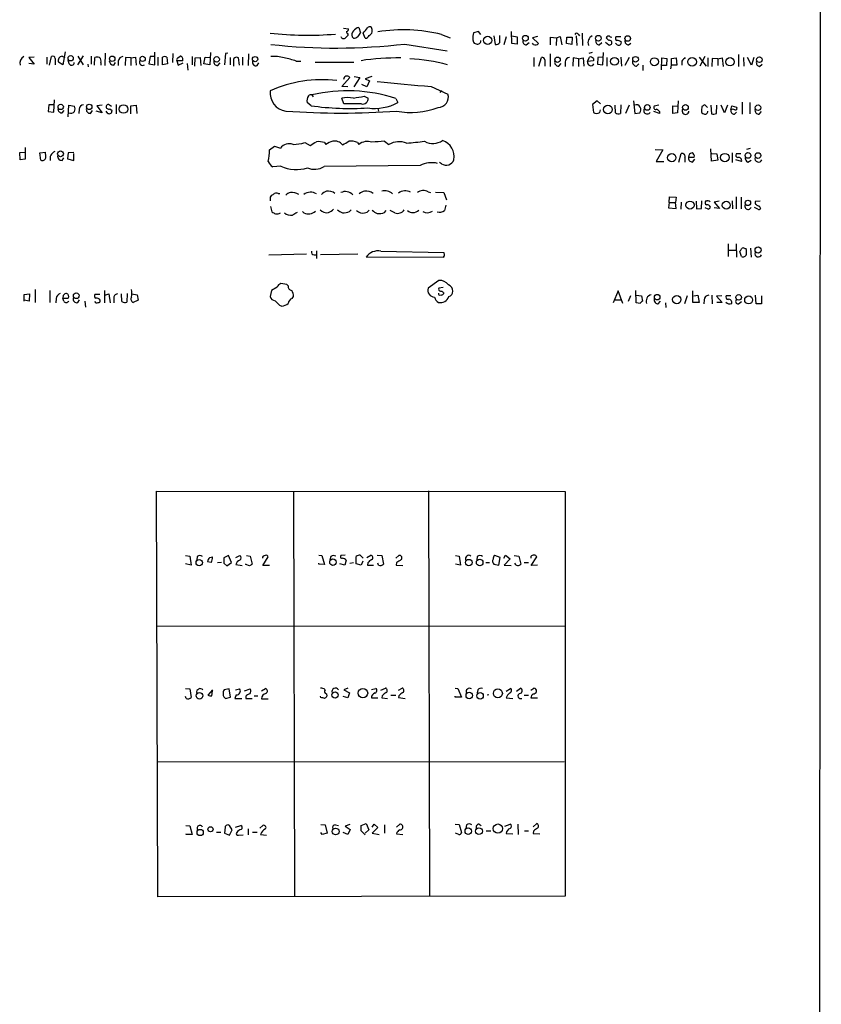
# Model space of a CAD drawing. Extents: x 3 to 1052, y 6 to 888.
# Drawn here: x 902 to 1052, y 345 to 530 of the extents above; entities that cross this region are included whole.
import ezdxf

# ---------------------------------------------------------------- set-up
doc = ezdxf.new("R2010")
doc.units = 0
doc.header["$MEASUREMENT"] = 0
doc.layers.add('MAIN', color=5, linetype='CONTINUOUS')

msp = doc.modelspace()

# ---------------------------------------------------------------- linework, layer by layer
at = {"layer": 'MAIN'}
for p, q in [((1052.4067, 863.4306), (1051.8987, 63.2459)), ((962.5753, 528.6586), (963.5067, 528.5739)), ((963.422, 527.6426), (963.422, 527.3039)), ((965.454, 528.8279), (965.7927, 527.8119)), ((966.6393, 526.7959), (966.3007, 527.7273)), ((987.9753, 528.0659), (987.044, 527.8119)), ((988.3987, 527.4733), (987.9753, 528.0659)), ((994.2407, 525.7799), (994.156, 528.0659)), ((1007.4487, 527.7273), (1007.5333, 525.4413)), ((964.438, 526.7959), (964.184, 527.0499)), ((981.0327, 527.4733), (982.6413, 526.8806)), ((986.8747, 526.4573), (987.044, 526.0339)), ((990.854, 527.2193), (991.108, 525.6106)), ((991.9547, 525.9493), (991.9547, 527.3039)), ((993.14, 527.0499), (992.7167, 525.5259)), ((994.2407, 527.2193), (995.2567, 527.0499)), ((995.2567, 525.6953), (994.2407, 525.7799)), ((995.2567, 527.0499), (995.2567, 525.6953)), ((996.95, 525.5259), (997.458, 525.9493)), ((999.0667, 527.1346), (998.1353, 526.8806)), ((998.1353, 526.8806), (999.236, 525.7799)), ((998.3047, 525.6106), (998.1353, 525.8646)), ((1001.522, 525.5259), (1001.522, 526.9653)), ((1001.522, 526.9653), (1002.6227, 526.8806)), ((1002.6227, 526.8806), (1002.538, 525.4413)), ((1002.6227, 526.8806), (1003.3, 527.1346)), ((1003.3, 527.1346), (1003.6387, 525.5259)), ((1004.4853, 525.7799), (1004.57, 526.9653)), ((1005.5013, 525.6106), (1004.4853, 525.7799)), ((1004.57, 526.9653), (1005.586, 526.9653)), ((1005.586, 526.9653), (1005.5013, 525.6106)), ((1006.348, 527.2193), (1006.4327, 525.4413)), ((1006.6867, 527.5579), (1006.9407, 527.2193)), ((1010.666, 525.5259), (1011.174, 525.9493)), ((1011.8513, 526.0339), (1012.444, 525.5259)), ((1012.444, 526.3726), (1011.936, 526.8806)), ((1012.698, 527.0499), (1013.0367, 526.9653)), ((1014.0527, 525.5259), (1013.714, 525.8646)), ((1014.73, 527.0499), (1013.7987, 527.0499)), ((1016.1693, 525.5259), (1016.5927, 525.8646)), ((910.2513, 524.2559), (909.828, 521.8006)), ((917.7867, 524.0019), (917.702, 521.6313)), ((927.1, 521.8006), (927.1, 524.1713)), ((930.4867, 523.9173), (930.402, 522.2239)), ((937.5987, 524.0866), (937.4293, 521.8006)), ((940.3927, 523.9173), (940.2233, 521.8006)), ((940.816, 524.0019), (940.3927, 523.9173)), ((974.09, 525.6953), (982.0487, 524.4253)), ((1009.3113, 524.0866), (1008.7187, 523.9173)), ((1011.3433, 521.8006), (1011.428, 524.0866)), ((904.4093, 523.2399), (903.3933, 523.1553)), ((903.3933, 523.1553), (904.4093, 521.8853)), ((904.4093, 521.8853), (903.3933, 522.0546)), ((906.78, 523.2399), (906.78, 521.8853)), ((907.288, 521.7159), (907.7113, 523.3246)), ((908.3887, 522.9859), (908.3887, 521.8006)), ((909.828, 521.8006), (908.9813, 522.3086)), ((909.6587, 523.4093), (910.1667, 523.1553)), ((911.0133, 521.9699), (910.844, 522.6473)), ((913.638, 523.4939), (912.5373, 521.8006)), ((912.622, 523.4093), (913.638, 521.8006)), ((915.162, 523.4093), (915.162, 521.8853)), ((915.7547, 521.7159), (915.8393, 523.1553)), ((916.94, 522.2239), (916.94, 521.7159)), ((919.3953, 521.7159), (919.734, 522.2239)), ((920.242, 522.4779), (920.242, 521.6313)), ((921.5967, 523.1553), (921.512, 521.6313)), ((922.6127, 523.0706), (921.5967, 523.1553)), ((922.6127, 523.0706), (923.4593, 523.2399)), ((922.6127, 523.0706), (922.6127, 521.6313)), ((923.4593, 523.2399), (923.6287, 521.7159)), ((926.2533, 523.3246), (925.9993, 521.9699)), ((927.0153, 523.3246), (926.2533, 523.3246)), ((927.6927, 523.2399), (927.6927, 521.6313)), ((928.5393, 521.8006), (928.5393, 523.2399)), ((929.386, 523.2399), (929.4707, 521.9699)), ((931.2487, 522.5626), (931.5027, 521.7159)), ((932.3493, 522.5626), (931.2487, 522.5626)), ((931.418, 523.0706), (931.8413, 523.4093)), ((931.5027, 521.7159), (932.434, 522.1393)), ((933.196, 522.0546), (933.2807, 520.7846)), ((934.1273, 523.3246), (934.1273, 521.8006)), ((934.6353, 521.5466), (934.72, 523.0706)), ((934.72, 523.0706), (935.6513, 523.1553)), ((935.6513, 523.1553), (935.736, 521.6313)), ((936.3287, 521.9699), (936.5827, 523.2399)), ((936.5827, 523.2399), (937.514, 523.1553)), ((938.9533, 521.6313), (939.3767, 522.1393)), ((941.2393, 523.1553), (941.2393, 521.8006)), ((941.9167, 522.3933), (941.9167, 521.5466)), ((943.0173, 521.7159), (942.848, 523.0706)), ((943.61, 523.2399), (943.61, 521.7159)), ((944.7107, 523.8326), (944.626, 521.6313)), ((946.3193, 521.6313), (946.658, 522.1393)), ((953.6853, 522.4779), (954.532, 522.4779)), ((957.2413, 522.3086), (964.5227, 522.3086)), ((998.3893, 523.1553), (998.3893, 521.4619)), ((999.3207, 521.5466), (999.8287, 523.1553)), ((1000.4213, 522.7319), (1000.4213, 521.5466)), ((1001.4373, 523.8326), (1001.4373, 521.4619)), ((1003.046, 521.5466), (1003.4693, 522.0546)), ((1004.2313, 522.3086), (1004.2313, 521.4619)), ((1005.7553, 523.0706), (1005.6707, 521.5466)), ((1006.7713, 522.9013), (1005.7553, 523.0706)), ((1006.7713, 522.9013), (1007.618, 523.0706)), ((1006.7713, 522.9013), (1006.7713, 521.4619)), ((1007.618, 523.0706), (1007.7873, 521.5466)), ((1008.4647, 522.3933), (1008.8033, 523.2399)), ((1009.5653, 522.5626), (1008.4647, 522.3933)), ((1009.5653, 522.9859), (1009.5653, 522.5626)), ((1010.412, 523.1553), (1010.3273, 521.8853)), ((1011.3433, 523.2399), (1010.412, 523.1553)), ((1012.1053, 523.1553), (1012.1053, 521.5466)), ((1014.73, 523.2399), (1014.8147, 521.5466)), ((1016.254, 523.1553), (1015.492, 521.6313)), ((1022.35, 520.8693), (1022.4347, 523.0706)), ((1022.4347, 523.0706), (1023.366, 522.9859)), ((1023.366, 522.9859), (1023.2813, 521.6313)), ((1024.2127, 522.9859), (1025.144, 523.0706)), ((1024.2127, 521.7159), (1024.2127, 522.9859)), ((1025.144, 523.0706), (1025.2287, 521.7159)), ((1026.16, 522.4779), (1026.16, 521.7159)), ((1029.462, 523.2399), (1030.732, 521.5466)), ((1030.478, 523.3246), (1029.5467, 521.5466)), ((1031.0707, 523.0706), (1031.0707, 521.4619)), ((1031.9173, 522.9859), (1031.8327, 521.4619)), ((1032.9333, 522.9013), (1031.9173, 522.9859)), ((1032.9333, 522.9013), (1033.78, 523.0706)), ((1032.9333, 522.9013), (1032.9333, 521.6313)), ((1033.78, 523.0706), (1033.9493, 521.4619)), ((1036.828, 523.7479), (1036.828, 521.4619)), ((1037.7593, 523.1553), (1037.844, 521.5466)), ((1039.2833, 521.7159), (1038.5213, 523.1553)), ((1039.7067, 523.1553), (1039.2833, 521.7159)), ((914.4847, 521.8853), (914.5693, 521.3773)), ((925.9993, 521.9699), (927.1, 521.8006)), ((929.4707, 521.9699), (928.5393, 521.8006)), ((937.4293, 521.8006), (936.3287, 521.9699)), ((1010.3273, 521.8853), (1011.3433, 521.8006)), ((1017.6933, 521.5466), (1018.1167, 521.9699)), ((1018.8787, 521.7159), (1018.8787, 520.6999)), ((1023.2813, 521.6313), (1022.35, 521.6313)), ((1024.128, 521.0386), (1024.2127, 521.7159)), ((1025.2287, 521.7159), (1024.2127, 521.7159)), ((1040.8073, 521.4619), (1041.3153, 521.8853)), ((962.2367, 517.7366), (963.7607, 519.4299)), ((965.6233, 519.4299), (964.5227, 517.6519)), ((964.6073, 519.5993), (965.6233, 519.4299)), ((967.9093, 519.5993), (966.6393, 519.1759)), ((966.6393, 519.1759), (967.486, 518.7526)), ((967.486, 518.7526), (966.978, 517.6519)), ((963.422, 517.6519), (962.2367, 517.7366)), ((966.978, 517.6519), (966.0467, 518.0753)), ((979.0853, 517.7366), (982.218, 516.2973)), ((981.0327, 516.9746), (980.694, 516.5513)), ((908.1347, 512.9106), (908.2193, 515.1966)), ((956.4793, 514.0959), (955.7173, 514.6886)), ((956.6487, 516.1279), (956.9027, 515.7893)), ((962.66, 514.4346), (962.2367, 515.5353)), ((966.47, 515.8739), (967.232, 515.5353)), ((972.3967, 515.4506), (972.82, 514.6886)), ((1010.2427, 515.0273), (1009.396, 514.3499)), ((1010.92, 514.4346), (1010.2427, 515.0273)), ((1017.1007, 515.0273), (1017.3547, 512.6566)), ((1025.4827, 515.0273), (1025.398, 512.7413)), ((1037.5053, 514.7733), (1037.5053, 512.4873)), ((1038.9447, 514.6886), (1038.9447, 512.5719)), ((907.2033, 514.2653), (907.034, 512.9953)), ((907.034, 512.9953), (908.1347, 512.9106)), ((908.1347, 514.2653), (907.2033, 514.2653)), ((909.6587, 512.7413), (910.082, 513.1646)), ((910.844, 511.9793), (910.9287, 514.1806)), ((910.9287, 514.1806), (912.0293, 514.0113)), ((912.876, 513.4186), (912.7913, 512.6566)), ((914.9927, 512.6566), (915.416, 513.1646)), ((917.194, 512.7413), (916.0933, 513.0799)), ((917.194, 514.1806), (916.178, 514.0959)), ((916.178, 514.0959), (917.194, 512.7413)), ((918.2947, 512.6566), (917.956, 513.0799)), ((918.972, 513.9266), (918.3793, 514.3499)), ((918.6333, 513.5033), (919.0567, 513.1646)), ((919.8187, 514.3499), (919.8187, 512.5719)), ((922.6127, 514.0959), (923.6287, 514.1806)), ((922.6127, 512.5719), (922.6127, 514.0959)), ((923.6287, 514.1806), (923.7133, 512.6566)), ((965.962, 514.4346), (962.66, 514.4346)), ((969.01, 513.5879), (969.1793, 513.0799)), ((1009.396, 514.3499), (1009.5653, 512.8259)), ((1010.7507, 512.8259), (1010.92, 513.3339)), ((1013.714, 512.7413), (1013.6293, 514.1806)), ((1014.73, 514.2653), (1014.6453, 512.6566)), ((1016.254, 514.1806), (1015.5767, 512.6566)), ((1022.0113, 512.6566), (1020.9107, 512.9953)), ((1021.842, 514.1806), (1020.9953, 514.0113)), ((1022.0113, 512.9953), (1022.0113, 512.6566)), ((1024.4667, 512.6566), (1024.4667, 514.0959)), ((1024.4667, 514.0959), (1025.398, 514.0113)), ((1029.97, 513.9266), (1029.8853, 513.1646)), ((1030.986, 513.7573), (1030.478, 514.2653)), ((1031.6633, 514.1806), (1031.748, 512.5719)), ((1032.6793, 512.6566), (1032.764, 514.1806)), ((1034.2033, 512.7413), (1033.6107, 514.1806)), ((1034.796, 514.1806), (1034.2033, 512.7413)), ((1035.3887, 513.3339), (1035.558, 514.0959)), ((1035.558, 514.0959), (1036.4893, 513.8419)), ((1036.066, 512.4873), (1036.4893, 512.9106)), ((1040.7227, 512.4873), (1041.146, 512.9953)), ((1017.3547, 512.6566), (1018.286, 512.7413)), ((1025.398, 512.7413), (1024.4667, 512.6566)), ((970.28, 507.4073), (971.1267, 506.8146)), ((901.7, 505.2906), (902.716, 505.3753)), ((902.716, 506.2219), (902.716, 504.0206)), ((905.51, 505.2059), (906.526, 505.3753)), ((948.69, 505.7986), (949.6213, 506.4759)), ((949.6213, 506.4759), (950.722, 506.1373)), ((955.294, 507.1533), (956.31, 506.6453)), ((959.0193, 507.1533), (959.2733, 506.8146)), ((965.2, 507.1533), (965.454, 506.8146)), ((1021.1647, 505.8833), (1022.604, 505.7986)), ((1022.604, 505.7986), (1021.334, 503.5973)), ((1031.748, 503.6819), (1031.6633, 505.9679)), ((1039.0293, 506.0526), (1038.352, 505.8833)), ((901.7847, 503.9359), (901.7, 505.2906)), ((902.716, 504.0206), (901.7847, 503.9359)), ((905.6793, 503.8513), (905.51, 505.2059)), ((909.6587, 503.7666), (909.9973, 504.2746)), ((910.844, 505.2059), (910.6747, 504.1053)), ((910.6747, 504.1053), (911.86, 503.7666)), ((911.86, 505.2906), (910.844, 505.2059)), ((911.86, 503.7666), (911.86, 505.1213)), ((1021.334, 503.5973), (1022.7733, 503.5973)), ((1025.652, 503.5126), (1026.0753, 505.1213)), ((1026.7527, 504.2746), (1026.7527, 503.5126)), ((1027.43, 504.4439), (1028.5307, 504.4439)), ((1028.192, 503.5126), (1028.6153, 504.0206)), ((1032.9333, 503.8513), (1031.748, 503.6819)), ((1031.8327, 505.1213), (1032.764, 505.0366)), ((1032.764, 505.0366), (1032.9333, 503.8513)), ((1035.6427, 505.2059), (1035.6427, 503.4279)), ((1037.4207, 503.5973), (1036.32, 503.9359)), ((1037.2513, 505.0366), (1036.4047, 505.0366)), ((1038.606, 503.5126), (1039.1987, 503.8513)), ((950.8067, 502.7506), (949.2827, 502.5813)), ((976.9687, 502.8353), (958.9347, 502.6659)), ((981.0327, 503.1739), (980.6093, 503.4279)), ((948.8593, 496.9086), (949.1133, 497.2473)), ((950.2987, 497.5859), (950.6373, 497.5859)), ((978.4927, 497.9246), (978.916, 497.7553)), ((979.8473, 497.8399), (981.456, 497.7553)), ((981.456, 497.7553), (981.964, 496.4006)), ((1023.7893, 495.8926), (1023.874, 496.9933)), ((1023.874, 496.9933), (1025.144, 496.9086)), ((1025.144, 496.9086), (1024.9747, 495.8926)), ((1028.8693, 496.1466), (1028.954, 494.7073)), ((1029.8853, 494.7919), (1029.97, 496.2313)), ((1030.8167, 496.1466), (1030.6473, 496.1466)), ((1033.1873, 496.1466), (1032.256, 495.9773)), ((1035.6427, 496.2313), (1035.7273, 494.7073)), ((1036.4047, 496.9933), (1036.4047, 494.7073)), ((1037.336, 496.9086), (1037.336, 494.7073)), ((1040.892, 496.1466), (1039.9607, 496.0619)), ((948.8593, 495.1306), (949.1133, 494.1146)), ((963.676, 494.1993), (964.0147, 494.5379)), ((970.28, 494.0299), (970.6187, 494.3686)), ((972.2273, 493.9453), (971.3807, 494.3686)), ((981.7947, 495.3846), (981.5407, 494.3686)), ((1023.7893, 495.8926), (1023.7047, 494.8766)), ((1023.7047, 494.8766), (1025.144, 494.7919)), ((1023.7893, 495.8926), (1024.9747, 495.8926)), ((1025.144, 494.7919), (1024.9747, 495.8926)), ((1026.0753, 495.9773), (1025.9907, 494.6226)), ((1028.954, 494.7073), (1029.8853, 494.7919)), ((1031.1553, 494.6226), (1030.5627, 494.8766)), ((1032.256, 495.9773), (1033.272, 494.7919)), ((1033.272, 494.7919), (1032.256, 494.8766)), ((1040.4687, 494.6226), (1039.876, 494.9613)), ((1040.7227, 495.2999), (1040.9767, 494.7919)), ((955.1247, 493.9453), (954.8707, 494.1993)), ((1034.8807, 488.1033), (1034.8807, 485.7326)), ((1034.9653, 486.9179), (1036.4047, 486.9179)), ((1036.4047, 488.1033), (1036.4893, 485.6479)), ((1038.0133, 487.2566), (1038.2673, 487.2566)), ((1039.114, 487.3413), (1039.1987, 485.6479)), ((955.6327, 486.1559), (948.5207, 485.9866)), ((957.072, 486.0713), (957.4953, 486.0713)), ((957.4953, 486.8333), (957.4953, 485.3939)), ((965.2847, 486.1559), (958.2573, 486.0713)), ((981.3713, 485.5633), (966.8087, 485.6479)), ((969.6027, 486.7486), (981.456, 486.4946)), ((1037.4207, 485.7326), (1037.082, 486.6639)), ((904.5787, 479.5519), (904.5787, 477.0966)), ((950.1293, 479.9753), (949.0287, 479.3826)), ((951.9073, 480.4833), (950.8067, 480.6526)), ((952.1613, 480.2293), (951.9073, 480.4833)), ((980.5247, 481.2453), (978.4927, 479.8059)), ((981.2867, 479.8906), (980.5247, 479.8059)), ((902.5467, 478.6206), (903.5627, 478.7053)), ((902.5467, 477.3506), (902.5467, 478.6206)), ((903.5627, 478.7053), (903.478, 477.3506)), ((907.3727, 479.3826), (907.3727, 477.0966)), ((908.558, 477.8586), (908.4733, 477.0119)), ((909.828, 477.9433), (910.844, 477.9433)), ((909.9973, 477.3506), (909.828, 477.9433)), ((912.622, 477.0966), (912.9607, 477.6046)), ((916.7707, 478.6206), (915.8393, 478.6206)), ((917.6173, 479.3826), (917.6173, 477.0119)), ((917.702, 478.4513), (918.464, 478.7053)), ((918.464, 478.7053), (918.718, 477.0119)), ((919.3953, 477.8586), (919.3953, 477.0119)), ((920.9193, 477.2659), (920.8347, 478.7053)), ((921.9353, 478.7899), (921.8507, 477.1813)), ((922.782, 478.7053), (923.798, 478.5359)), ((923.798, 478.5359), (923.9673, 477.5199)), ((949.0287, 479.3826), (948.7747, 478.1973)), ((952.9233, 477.8586), (953.1773, 478.1973)), ((981.3713, 478.9593), (981.3713, 478.7053)), ((1014.222, 479.2979), (1013.2907, 477.0119)), ((1013.5447, 477.6046), (1014.8147, 477.6046)), ((1015.0687, 476.9273), (1014.222, 479.2979)), ((1016.508, 478.3666), (1016.0847, 477.2659)), ((1017.6087, 477.0119), (1017.524, 479.3826)), ((1017.6087, 478.4513), (1018.6247, 478.3666)), ((1018.6247, 478.3666), (1018.794, 477.3506)), ((1027.176, 478.3666), (1026.668, 476.8426)), ((1028.2767, 477.0966), (1028.2767, 479.2979)), ((1028.446, 478.3666), (1029.208, 478.4513)), ((1029.208, 478.4513), (1029.462, 477.0966)), ((1030.3933, 477.6046), (1030.3087, 476.8426)), ((1031.8327, 478.4513), (1031.9173, 476.8426)), ((1033.6953, 478.3666), (1032.6793, 478.2819)), ((1032.6793, 478.2819), (1033.78, 477.0966)), ((1035.3887, 478.3666), (1034.542, 478.3666)), ((1040.13, 476.8426), (1040.0453, 478.4513)), ((1041.146, 478.3666), (1041.146, 476.8426)), ((903.478, 477.3506), (902.5467, 477.5199)), ((913.9767, 477.3506), (914.0613, 476.2499)), ((923.9673, 477.5199), (923.036, 477.0966)), ((950.5527, 476.5886), (950.976, 476.4193)), ((1018.3707, 476.9273), (1017.6087, 477.0119)), ((1021.7573, 476.8426), (1022.1807, 477.3506)), ((1023.112, 477.0119), (1023.1967, 476.1653)), ((1029.462, 477.0966), (1028.2767, 477.0966)), ((1033.78, 477.0966), (1032.764, 477.0966)), ((1036.828, 476.8426), (1037.4207, 477.2659)), ((1041.146, 476.8426), (1040.13, 476.8426)), ((927.6927, 365.3366), (927.4387, 441.6213)), ((927.4387, 441.6213), (1004.2313, 441.5366)), ((953.1773, 441.6213), (953.3467, 365.4213)), ((978.5773, 441.7059), (978.7467, 365.5059)), ((1004.2313, 441.5366), (1004.2313, 365.5059)), ((932.8573, 429.5139), (933.704, 429.4293)), ((940.9853, 429.5139), (940.054, 429.0906)), ((941.4933, 428.2439), (940.9853, 429.5139)), ((942.34, 429.1753), (943.102, 429.5139)), ((944.372, 429.5139), (945.0493, 429.4293)), ((957.9187, 429.5986), (958.5113, 429.5139)), ((958.5113, 429.5139), (959.0193, 427.8206)), ((962.914, 429.5986), (962.0673, 429.5139)), ((965.708, 429.5986), (966.3007, 429.0059)), ((966.978, 429.1753), (967.74, 429.5986)), ((968.9253, 429.5986), (969.772, 429.5139)), ((969.772, 429.5139), (970.1107, 427.9053)), ((972.3967, 429.0059), (972.9893, 429.5139)), ((983.6573, 429.5139), (984.3347, 429.4293)), ((992.0393, 429.1753), (991.0233, 429.5139)), ((992.7167, 429.0059), (993.0553, 429.5986)), ((993.0553, 429.5986), (993.902, 428.9213)), ((994.664, 429.5139), (995.5107, 429.4293)), ((933.958, 427.7359), (932.8573, 427.9899)), ((933.704, 429.4293), (933.958, 427.7359)), ((935.0587, 429.3446), (934.974, 428.6673)), ((937.6833, 428.2439), (937.006, 428.3286)), ((937.4293, 429.1753), (937.9373, 429.2599)), ((939.6307, 428.2439), (938.8687, 428.1593)), ((940.054, 428.0746), (940.6467, 427.5666)), ((940.6467, 427.5666), (941.4933, 428.2439)), ((942.34, 427.8206), (943.5253, 427.6513)), ((944.2027, 427.8206), (944.2027, 427.9899)), ((944.88, 427.5666), (944.2027, 427.8206)), ((945.0493, 429.4293), (945.388, 427.9053)), ((947.42, 427.6513), (948.436, 429.2599)), ((948.69, 427.6513), (947.42, 427.6513)), ((957.9187, 427.9053), (957.9187, 428.0746)), ((959.0193, 427.8206), (957.9187, 427.9053)), ((960.2047, 429.3446), (960.0353, 428.6673)), ((962.8293, 427.7359), (961.898, 427.9899)), ((963.0833, 428.6673), (962.8293, 427.7359)), ((963.7607, 428.0746), (964.438, 428.2439)), ((964.946, 427.9899), (964.946, 429.3446)), ((965.8773, 427.7359), (964.946, 427.9899)), ((966.216, 428.4979), (965.8773, 427.7359)), ((967.1473, 428.1593), (967.0627, 427.7359)), ((967.0627, 427.7359), (968.248, 427.7359)), ((969.1793, 427.7359), (969.01, 428.0746)), ((972.566, 428.2439), (972.4813, 427.7359)), ((972.4813, 427.7359), (973.7513, 427.6513)), ((984.5887, 427.7359), (983.6573, 427.9053)), ((984.3347, 429.4293), (984.5887, 427.7359)), ((987.7213, 429.3446), (987.6367, 428.6673)), ((989.33, 428.2439), (990.0073, 428.2439)), ((990.854, 427.9053), (991.7853, 427.7359)), ((991.7853, 427.7359), (992.0393, 429.1753)), ((993.902, 428.9213), (992.8013, 427.7359)), ((992.8013, 427.7359), (994.0713, 427.6513)), ((995.5107, 429.4293), (995.934, 427.9053)), ((996.5267, 428.2439), (997.3733, 428.2439)), ((997.7967, 429.3446), (997.7967, 429.0059)), ((997.8813, 427.6513), (998.8973, 429.2599)), ((999.0667, 427.7359), (997.8813, 427.6513)), ((927.5233, 416.2213), (1004.2313, 416.3059)), ((932.8573, 404.5373), (933.704, 404.4526)), ((933.704, 404.4526), (933.958, 402.8439)), ((937.9373, 404.2833), (937.0907, 403.2673)), ((937.8527, 403.1826), (937.9373, 404.1139)), ((941.07, 404.4526), (940.1387, 404.2833)), ((941.324, 402.9286), (941.07, 404.4526)), ((942.2553, 404.2833), (943.0173, 404.4526)), ((943.9487, 404.1139), (945.0493, 404.4526)), ((947.166, 404.1139), (947.928, 404.5373)), ((963.422, 404.6219), (962.66, 404.2833)), ((962.66, 404.2833), (963.676, 403.6906)), ((963.676, 403.6906), (963.422, 402.7593)), ((967.8247, 404.3679), (968.6713, 404.5373)), ((969.6027, 404.1986), (970.4493, 404.6219)), ((972.9047, 404.1986), (973.582, 404.6219)), ((983.5727, 404.6219), (984.0807, 404.5373)), ((984.0807, 404.5373), (984.758, 402.9286)), ((987.806, 404.2833), (987.7213, 403.6906)), ((993.14, 404.0293), (993.9867, 404.5373)), ((995.0873, 404.0293), (995.8493, 404.6219)), ((997.7967, 404.1986), (998.3893, 404.6219)), ((933.0267, 402.6746), (932.8573, 403.0133)), ((940.3927, 402.6746), (941.324, 402.9286)), ((942.4247, 403.3519), (942.1707, 402.6746)), ((942.1707, 402.6746), (943.4407, 402.6746)), ((944.2027, 403.0979), (944.2027, 402.6746)), ((944.2027, 402.6746), (945.388, 402.6746)), ((945.8113, 403.1826), (946.4887, 403.1826)), ((947.166, 402.5899), (948.436, 402.5899)), ((958.342, 402.8439), (958.2573, 403.0979)), ((959.358, 403.5213), (959.4427, 403.0979)), ((963.422, 402.7593), (962.4907, 403.0133)), ((967.8247, 402.7593), (969.01, 402.7593)), ((969.8567, 403.1826), (969.772, 402.7593)), ((969.772, 402.7593), (970.8727, 402.6746)), ((971.4653, 403.2673), (972.3967, 403.2673)), ((972.9893, 403.1826), (972.9047, 402.8439)), ((972.9047, 402.8439), (974.1747, 402.6746)), ((983.5727, 402.9286), (983.5727, 403.0979)), ((984.758, 402.9286), (983.5727, 402.9286)), ((989.9227, 403.3519), (989.584, 403.2673)), ((993.14, 402.7593), (994.41, 402.6746)), ((996.5267, 403.2673), (997.3733, 403.2673)), ((997.7967, 402.7593), (999.0667, 402.7593)), ((927.608, 390.7366), (1004.062, 390.8213)), ((932.942, 378.7986), (933.704, 378.7139)), ((933.704, 378.7139), (934.1273, 377.1053)), ((940.308, 378.4599), (940.2233, 377.3593)), ((941.6627, 377.9519), (941.1547, 378.7986)), ((941.1547, 376.9359), (941.6627, 377.9519)), ((942.2553, 378.4599), (943.2713, 378.7986)), ((944.626, 378.1213), (944.626, 377.0206)), ((946.8273, 378.2906), (947.42, 378.7986)), ((958.342, 378.9679), (959.104, 378.8833)), ((959.104, 378.8833), (959.5273, 377.3593)), ((961.0513, 378.8833), (961.644, 378.7986)), ((963.7607, 378.9679), (962.914, 378.6293)), ((962.914, 378.6293), (963.8453, 378.0366)), ((963.8453, 378.0366), (963.422, 377.1053)), ((965.8773, 378.7986), (966.8087, 379.1373)), ((966.6393, 377.0206), (965.8773, 377.7826)), ((967.3167, 377.9519), (966.6393, 377.3593)), ((966.8087, 379.1373), (967.3167, 377.9519)), ((967.994, 378.4599), (968.3327, 379.0526)), ((969.01, 378.3753), (967.994, 377.3593)), ((968.3327, 379.0526), (969.01, 378.3753)), ((970.28, 378.8833), (970.28, 377.3593)), ((972.566, 378.4599), (973.1587, 379.0526)), ((983.5727, 379.0526), (984.3347, 378.9679)), ((984.3347, 378.9679), (984.758, 377.4439)), ((985.6893, 378.8833), (985.6047, 378.2059)), ((988.06, 379.0526), (988.4833, 378.7986)), ((989.4147, 377.7826), (990.2613, 377.7826)), ((992.886, 378.6293), (993.902, 379.0526)), ((995.3413, 379.0526), (995.426, 377.1053)), ((996.6113, 377.7826), (997.3733, 377.7826)), ((998.22, 378.5446), (998.8973, 379.1373)), ((998.3047, 377.6979), (998.22, 377.2746)), ((933.0267, 377.1053), (933.0267, 377.1899)), ((934.1273, 377.1053), (933.0267, 377.1053)), ((938.6993, 377.5286), (939.546, 377.5286)), ((940.2233, 377.3593), (941.1547, 376.9359)), ((942.848, 376.9359), (943.6947, 377.0206)), ((945.4727, 377.5286), (946.3193, 377.5286)), ((946.9967, 377.1053), (948.0973, 376.9359)), ((958.596, 377.1053), (958.342, 377.4439)), ((959.5273, 377.3593), (958.596, 377.1053)), ((963.422, 377.1053), (962.4907, 377.4439)), ((967.994, 377.3593), (969.264, 377.1053)), ((972.566, 377.1899), (973.7513, 377.1053)), ((984.25, 377.1053), (983.6573, 377.3593)), ((993.14, 377.2746), (994.41, 377.1899)), ((998.22, 377.2746), (999.49, 377.1899)), ((1004.2313, 365.5059), (927.6927, 365.3366))]:
    msp.add_line(p, q, dxfattribs=at)
for centre, radius in [((989.6805, 526.3846), 0.7765), ((996.7767, 526.7824), 0.534), ((1010.4927, 526.7824), 0.534), ((1016.0159, 526.7351), 0.5242), ((911.2875, 523.0126), 0.4935), ((919.0989, 522.9225), 0.5126), ((924.814, 522.9013), 0.4956), ((938.7344, 522.8212), 0.5121), ((945.9472, 522.8572), 0.4936), ((1002.823, 522.7376), 0.5089), ((1013.5246, 522.4361), 0.7407), ((1017.4852, 522.8196), 0.5319), ((1021.0346, 522.3711), 0.7499), ((1028.1134, 522.3512), 0.827), ((1035.2468, 522.3595), 0.781), ((1040.7587, 522.7457), 0.53), ((909.4086, 513.8657), 0.4983), ((914.7673, 513.8785), 0.5041), ((921.2121, 513.4752), 0.8047), ((1012.2929, 513.378), 0.8137), ((1019.6878, 513.7623), 0.5314), ((1026.8674, 513.774), 0.5338), ((1040.5075, 513.7212), 0.5264), ((909.3738, 505.0452), 0.5369), ((1024.2873, 504.3225), 0.7856), ((1034.2591, 504.3353), 0.7971), ((1038.6245, 504.7509), 0.5328), ((1040.4987, 504.7147), 0.5338), ((1027.7115, 495.4118), 0.7661), ((1034.5318, 495.3912), 0.7397), ((1038.6067, 495.8283), 0.5025), ((1040.5166, 486.9671), 0.5716), ((912.3371, 478.3752), 0.5369), ((1021.5394, 478.1052), 0.5218), ((1025.2434, 477.6426), 0.7819), ((1036.8791, 478.059), 0.5177), ((1038.7481, 477.5834), 0.747), ((935.4501, 428.1984), 0.5991), ((960.6002, 428.2787), 0.6121), ((986.1389, 428.2044), 0.6064), ((988.1824, 428.2147), 0.6202), ((935.5, 403.1751), 0.6195), ((960.9929, 403.3203), 0.59), ((966.239, 403.6548), 0.8875), ((986.2175, 403.2108), 0.6024), ((988.2535, 403.1645), 0.6107), ((991.593, 403.6219), 0.8455), ((935.6336, 377.4617), 0.5896), ((937.5675, 378.0611), 0.477), ((961.1001, 377.6366), 0.6325), ((986.0385, 377.7086), 0.6165), ((988.048, 377.7067), 0.6356), ((991.6115, 378.1872), 0.8752)]:
    msp.add_circle(centre, radius, dxfattribs=at)
for centre, radius, start, end in [((955.8251, 593.743), 66.3911, 263.903984, 274.514901), ((963.4361, 527.9389), 0.2967, 154.652905, 267.275527), ((963.0577, 528.5064), 0.454, 284.057665, 8.549485), ((965.2285, 527.3885), 1.098, 136.047932, 197.961359), ((965.9616, 526.9658), 1.9301, 105.248089, 142.130224), ((1134.8796, 400.4614), 211.6803, 143.014185, 143.243346), ((712.6577, 718.7533), 317.5306, 323.015522, 323.244683), ((967.5023, 528.2581), 0.6547, 60.498273, 132.177148), ((966.9368, 528.2538), 1.0573, 296.05858, 32.885974), ((973.7942, 498.6845), 29.6849, 75.886422, 99.2746), ((993.2866, 526.3438), 6.4129, 166.765977, 178.985887), ((1006.4044, 527.4168), 0.3155, 26.556932, 169.683783), ((962.6057, 527.253), 0.5514, 192.402546, 303.998463), ((1090.1679, 400.05), 179.6053, 134.885409, 135.114591), ((964.5347, 527.7817), 0.9906, 264.397613, 319.212375), ((966.718, 527.5033), 0.7118, 263.651808, 343.731746), ((987.6367, 526.3728), 0.6827, 209.760495, 277.11773), ((987.8193, 526.2747), 0.5876, 260.399825, 9.590561), ((991.2047, 526.5964), 0.9905, 264.397613, 319.212375), ((996.9994, 526.2597), 0.7354, 171.169134, 266.148614), ((998.6433, 526.3939), 0.8534, 246.622441, 313.988752), ((1009.9834, 525.9453), 1.4404, 117.813934, 200.480627), ((1010.7154, 526.2597), 0.7354, 171.169134, 266.148614), ((1012.3672, 526.7392), 0.4538, 43.205349, 161.844541), ((1012.5851, 525.9492), 0.4462, 251.565051, 108.430889), ((1014.1091, 526.7677), 0.4195, 137.724474, 250.347095), ((1013.9173, 525.0183), 1.3552, 48.535683, 87.856058), ((1014.2982, 525.9831), 0.519, 241.765797, 5.61722), ((1016.2187, 526.2597), 0.7354, 171.169134, 266.148614), ((961.148, 635.2011), 110.2679, 263.645721, 276.740265), ((903.0807, 522.1172), 1.3567, 117.131663, 197.204881), ((907.9654, 522.986), 0.4233, 359.986465, 126.886139), ((909.7327, 522.605), 0.8077, 95.256726, 201.527433), ((911.4555, 522.1832), 0.4909, 205.750845, 4.755887), ((916.2626, 522.181), 1.0623, 66.511757, 113.483296), ((916.1919, 522.5202), 0.8047, 338.392965, 52.117522), ((919.4165, 522.5837), 0.8681, 181.392836, 268.600566), ((921.1098, 522.4568), 0.8681, 91.392836, 178.607164), ((924.8055, 522.2662), 0.5808, 149.315386, 306.712058), ((928.9626, 522.2242), 1.1004, 67.370923, 112.624271), ((931.5872, 522.732), 0.3785, 116.551512, 206.585359), ((931.7879, 522.8015), 0.6101, 336.948148, 84.979009), ((938.9262, 522.3865), 0.7557, 166.524615, 272.055151), ((942.4747, 522.6049), 0.5968, 51.284721, 200.767302), ((946.1217, 522.2803), 0.6784, 163.066164, 286.933836), ((949.5792, 517.4704), 5.8886, 71.995515, 96.192555), ((949.1653, 509.7493), 13.5073, 70.449753, 80.480007), ((972.8184, 475.6516), 47.4217, 89.38428, 98.416598), ((973.1444, 487.2469), 35.7038, 75.418115, 86.986647), ((999.9603, 522.7131), 0.4614, 2.33528, 106.573158), ((1003.0189, 522.3018), 0.7557, 166.524615, 272.055151), ((1005.0991, 522.2875), 0.8681, 91.392836, 178.607164), ((1009.0814, 522.249), 0.6334, 166.830445, 333.855669), ((1008.9728, 522.4784), 0.7801, 40.58138, 102.548723), ((1017.6664, 522.3019), 0.7559, 166.535519, 272.039726), ((1195.861, 353.4792), 239.4974, 134.889638, 135.118804), ((1040.9277, 522.1927), 0.7407, 164.286243, 260.644506), ((958.6153, 494.8584), 24.1293, 83.599209, 114.068427), ((963.2471, 518.9968), 0.6718, 40.139704, 179.164247), ((988.3995, 675.2352), 157.7738, 262.909834, 266.615567), ((952.2442, 516.531), 3.488, 174.094084, 261.65548), ((963.3132, 487.6675), 29.2303, 71.895187, 103.179339), ((957.7502, 514.9424), 2.0487, 150.26275, 187.116344), ((956.4793, 515.3658), 0.7807, 77.468008, 130.594926), ((963.3373, 508.4178), 7.2021, 81.209019, 98.790195), ((880.8054, 1023.6964), 514.9972, 279.345896, 279.575083), ((966.1814, 515.4644), 1.053, 257.972894, 3.860766), ((968.4208, 522.9064), 9.3212, 262.147464, 298.16129), ((980.3174, 515.7381), 1.9812, 271.096146, 16.395089), ((909.6163, 513.4609), 0.7208, 176.627938, 273.372062), ((911.3097, 513.6018), 0.9411, 246.117874, 319.874828), ((910.5482, 513.5033), 1.5658, 341.068631, 18.931369), ((913.7438, 513.3975), 0.8681, 91.392836, 178.607164), ((914.9656, 513.4118), 0.7557, 166.524615, 272.055151), ((918.4139, 513.8989), 0.4523, 94.387047, 299.012777), ((918.5402, 513.1138), 0.519, 241.765797, 5.61722), ((962.152, 662.3629), 149.6458, 266.009504, 273.990496), ((963.9044, 566.5843), 53.011, 261.948265, 273.507208), ((975.2544, 527.2894), 14.4616, 259.286425, 290.653842), ((1010.158, 513.5882), 0.9656, 232.134384, 307.865616), ((1017.651, 513.4609), 0.8143, 27.896174, 117.896174), ((1017.2272, 513.3763), 1.2346, 329.047386, 22.154726), ((1019.6602, 513.1646), 0.6269, 147.296076, 336.096905), ((1021.2663, 513.7573), 0.3714, 136.854644, 294.225635), ((1021.0794, 512.3172), 1.1525, 36.041628, 72.877899), ((1026.8807, 513.1048), 0.6344, 150.355932, 357.750896), ((1030.3275, 513.0329), 0.4614, 163.41494, 267.66472), ((1114.8912, 387.1076), 152.6259, 123.578058, 123.807262), ((1030.5626, 513.0166), 0.5121, 240.275936, 7.101421), ((1036.1153, 513.2209), 0.7353, 171.160239, 266.155342), ((1035.7697, 512.5298), 0.8898, 64.647392, 115.352608), ((1036.2565, 513.6302), 0.3147, 250.349851, 42.282263), ((1040.6955, 513.2424), 0.7556, 166.515474, 272.063001), ((1014.2494, 513.4655), 0.9006, 233.524537, 296.078517), ((1032.1439, 513.3815), 0.9012, 243.941047, 306.449005), ((787.573, 803.317), 341.3009, 299.62978, 299.858956), ((957.8764, 503.8091), 3.5341, 71.131836, 96.190519), ((961.7398, 503.1864), 4.3872, 105.826461, 124.208402), ((960.9242, 505.5551), 1.891, 38.408068, 101.620716), ((793.6379, 803.4124), 341.3256, 299.633421, 299.86259), ((964.0569, 505.1346), 2.3199, 60.479052, 101.577783), ((967.0738, 504.7516), 2.6229, 71.425515, 128.137842), ((973.1762, 450.2032), 57.2774, 92.898367, 95.276046), ((973.0451, 503.466), 3.8592, 68.990416, 119.808229), ((959.1454, 676.9841), 170.6015, 275.139722, 276.282791), ((979.3799, 510.0672), 3.0859, 239.535208, 306.188858), ((980.0961, 504.498), 3.2712, 350.105758, 70.240609), ((903.2661, 504.5708), 3.3577, 354.939051, 13.862835), ((908.8119, 504.1476), 1.4072, 111.157953, 195.709373), ((939.4053, 505.7546), 9.2848, 346.56468, 0.271521), ((952.373, 504.8461), 2.0959, 69.917167, 141.972052), ((952.8777, 515.5344), 8.7225, 271.412429, 286.082454), ((905.9407, 504.5124), 0.7109, 248.426078, 340.458935), ((909.6798, 504.6344), 0.8681, 181.392836, 268.607164), ((950.2212, 504.2242), 1.8921, 199.349497, 240.263006), ((981.8793, 504.444), 1.5264, 236.314097, 340.557259), ((1026.1721, 504.5044), 0.6244, 338.406467, 98.917771), ((1028.1649, 504.2678), 0.7557, 166.524615, 272.055151), ((1028.1497, 504.4862), 0.7209, 93.371594, 183.363661), ((1027.92, 504.6032), 0.6311, 345.380272, 72.736416), ((1036.7433, 504.7826), 0.4233, 143.124688, 270), ((1036.8451, 503.7677), 0.6003, 343.509196, 99.763595), ((1038.8241, 504.2192), 0.7395, 169.079064, 252.846573), ((1040.5957, 504.1477), 0.6678, 161.57319, 341.554199), ((953.7366, 508.9557), 6.862, 244.724438, 287.517103), ((957.1189, 505.6153), 3.4635, 247.652708, 301.618556), ((979.1892, 498.6043), 4.7783, 76.918564, 117.691245), ((960.2742, 495.5416), 2.6323, 110.368798, 134.576735), ((959.7139, 496.0936), 1.9485, 49.986223, 100.52446), ((962.928, 496.0196), 1.9374, 42.636342, 116.375922), ((966.6535, 496.5418), 1.4709, 93.851648, 139.281668), ((966.9105, 496.0937), 1.9484, 49.984332, 100.522106), ((970.3711, 496.0876), 2.0129, 44.613552, 107.31514), ((974.1753, 496.0329), 2.0728, 60.667242, 127.80589), ((977.6104, 496.235), 1.9061, 62.426679, 127.09775), ((779.5093, 496.57), 169.3503, 359.885409, 0.114558), ((864.7173, 624.4166), 152.6261, 303.57027, 303.799453), ((949.96, 496.951), 0.7196, 61.921424, 118.078576), ((952.6695, 496.6543), 1.1042, 94.404277, 147.518859), ((952.927, 495.3916), 2.3884, 57.980885, 98.240024), ((956.3684, 495.8234), 2.0212, 56.114164, 127.976673), ((1030.9578, 495.8644), 0.4196, 137.73366, 250.347095), ((1030.986, 496.0197), 0.2116, 36.85365, 143.14635), ((1031.2823, 495.9773), 0.2117, 0, 126.875312), ((955.9808, 495.7046), 1.9565, 244.051797, 313.436401), ((959.4003, 495.6242), 1.6392, 221.505531, 283.440264), ((958.8644, 496.499), 2.6338, 290.372473, 314.567756), ((963.3229, 496.4144), 2.6338, 225.435321, 249.627527), ((966.2158, 495.6803), 1.7678, 227.902691, 281.052501), ((966.4704, 495.0452), 1.1031, 274.382771, 327.550319), ((969.8428, 496.3303), 2.6346, 225.433655, 249.619837), ((972.7353, 495.3846), 1.5264, 250.559549, 326.308891), ((975.6108, 495.5487), 1.5552, 229.362739, 315.221439), ((978.3446, 495.6384), 1.6805, 238.906441, 306.292329), ((980.5475, 495.9259), 1.8471, 258.713185, 302.528529), ((1030.8803, 494.6863), 0.7856, 27.243539, 94.643715), ((1030.8589, 495.3425), 0.7785, 292.378134, 337.605454), ((1038.6227, 495.1909), 0.594, 152.050074, 345.870174), ((1040.638, 495.9772), 0.6826, 172.87186, 277.12814), ((1040.638, 494.9615), 0.3788, 243.45524, 333.401126), ((1034.1319, 663.3051), 189.3504, 243.320371, 243.54954), ((950.0446, 495.0246), 1.2743, 258.506648, 302.113575), ((952.6693, 495.2574), 1.7682, 227.906572, 281.043035), ((1080.4202, 282.1195), 246.8296, 120.848162, 121.077365), ((962.223, 498.1623), 4.221, 272.484836, 290.135029), ((969.3063, 496.3164), 2.4852, 261.18127, 293.066602), ((910.2398, 571.6006), 152.6538, 326.192749, 326.421911), ((1037.7555, 486.9451), 0.4044, 50.388559, 145.885527), ((1035.0079, 486.4522), 3.3572, 354.936598, 13.863222), ((957.0236, 486.5641), 0.4952, 158.127696, 275.609274), ((969.0814, 483.9755), 2.8217, 79.353526, 143.651955), ((981.5195, 485.6479), 0.1707, 82.866658, 209.719894), ((980.67, 486.0524), 0.9019, 344.88975, 29.361906), ((1037.682, 486.3939), 0.711, 248.439497, 340.443747), ((1040.5534, 486.2829), 0.6214, 160.346176, 340.343074), ((919.7782, 478.8323), 3.0065, 346.150026, 13.848124), ((951.1029, 479.6789), 1.0178, 106.919786, 163.067804), ((952.8882, 480.1165), 0.7356, 171.179222, 266.141365), ((979.7186, 479.4025), 1.2906, 161.785467, 268.197193), ((980.8492, 479.5942), 0.3874, 146.880041, 259.51391), ((980.6773, 479.2757), 1.9756, 34.638475, 94.430292), ((981.911, 479.2239), 1.2383, 359.509553, 71.559198), ((909.6531, 477.74), 1.1015, 107.602583, 173.818923), ((910.5527, 478.0578), 0.7336, 93.704459, 188.97831), ((910.3572, 478.2396), 0.5699, 328.672427, 74.937113), ((912.4245, 477.7458), 0.6786, 163.07916, 286.92084), ((916.1498, 478.3384), 0.4196, 137.73366, 250.347095), ((916.0227, 476.9132), 1.0302, 36.080121, 90.778654), ((920.1222, 477.9714), 0.7356, 93.858635, 188.820778), ((923.3746, 477.7739), 0.7572, 153.431565, 243.438333), ((949.8243, 478.53), 1.1011, 197.587464, 263.832202), ((953.2564, 476.8087), 1.1015, 107.602583, 173.818923), ((951.3283, 478.3101), 1.8524, 356.508943, 35.377677), ((981.1594, 478.4299), 1.515, 192.089474, 241.650321), ((980.694, 478.7582), 0.2794, 155.379542, 307.292298), ((980.7533, 478.8152), 1.7469, 259.668458, 339.285799), ((980.7193, 478.2563), 0.9588, 47.155503, 86.448267), ((981.0326, 478.8746), 0.3787, 243.441716, 333.441716), ((982.1301, 479.184), 1.0197, 284.61, 1.646688), ((1020.6687, 477.3687), 1.1971, 102.838209, 201.637868), ((1021.7304, 477.5979), 0.7559, 166.535519, 272.039726), ((1031.2611, 477.5835), 0.8681, 91.392836, 178.607164), ((1034.8806, 478.1126), 0.4233, 143.124688, 270.013536), ((1034.9824, 477.0977), 0.6003, 343.509196, 99.754189), ((1036.7741, 477.3121), 0.4726, 127.054159, 276.549055), ((910.4435, 477.6079), 0.515, 209.969781, 340.418022), ((916.2203, 477.4212), 0.3875, 190.497939, 303.11188), ((916.5308, 477.4211), 0.3392, 253.066164, 16.933836), ((921.4547, 477.9907), 0.9011, 233.547217, 296.070252), ((1161.8042, 688.6868), 299.354, 224.885409, 225.114592), ((950.8579, 478.3317), 1.916, 273.533805, 312.863878), ((1019.0901, 476.6312), 0.778, 112.371722, 157.628278), ((1035.1577, 477.7047), 0.8744, 216.770294, 297.244914), ((935.5667, 428.6886), 0.8297, 52.246149, 127.753851), ((942.8763, 429.0906), 0.4797, 298.066164, 61.933836), ((947.7728, 429.0764), 0.4431, 80.845888, 189.154112), ((948.055, 429.1893), 0.3875, 10.497939, 123.11188), ((960.7445, 428.572), 0.9425, 65.455419, 124.941222), ((962.3001, 429.3022), 0.3147, 137.717737, 289.667298), ((965.7929, 428.074), 1.527, 93.187323, 123.684864), ((967.613, 429.1329), 0.4827, 307.87186, 74.745922), ((973.1318, 429.0944), 0.443, 309.356754, 108.762116), ((986.1396, 428.9636), 0.6115, 49.595845, 208.983617), ((988.2293, 428.6886), 0.8297, 52.246149, 127.753851), ((991.3622, 428.9212), 0.6827, 119.760495, 187.11773), ((998.4487, 428.6416), 0.9588, 93.551733, 132.844497), ((998.4571, 429.15), 0.4537, 14.017867, 98.594459), ((938.1428, 428.2894), 1.1375, 128.847817, 178.025066), ((936.6251, 429.0482), 1.3292, 322.762832, 9.164681), ((1194.0538, 428.5826), 254.0003, 179.885409, 180.114592), ((943.4759, 427.5646), 1.1644, 108.730606, 167.299334), ((1029.8012, 300.7476), 152.6259, 123.578058, 123.807262), ((962.3428, 428.0327), 0.9752, 40.596197, 86.284406), ((968.7145, 426.9303), 1.9916, 113.846818, 141.896418), ((969.5179, 428.5192), 0.8534, 246.622441, 313.998245), ((1099.9782, 216.8415), 246.8296, 120.848162, 121.077365), ((991.3681, 428.4798), 0.7709, 152.431145, 228.175749), ((995.3927, 428.3497), 0.7004, 203.13091, 320.614466), ((935.6513, 403.8176), 0.6891, 42.51249, 190.620166), ((940.9011, 403.6905), 0.9657, 142.133342, 195.242111), ((942.5268, 404.0068), 0.6628, 261.138824, 42.266711), ((944.2401, 404.0566), 0.9009, 323.544775, 26.075842), ((948.2062, 402.5839), 1.0402, 100.721168, 179.669515), ((947.7554, 404.0521), 0.515, 299.969781, 70.418022), ((958.3541, 403.6361), 0.9905, 40.795783, 95.608144), ((959.4286, 403.9682), 0.4524, 135.850821, 261.022765), ((961.0655, 403.9587), 0.6634, 29.297058, 203.837087), ((968.7492, 402.7989), 0.9253, 105.494612, 182.452706), ((968.375, 404.1563), 0.4827, 285.254078, 52.12814), ((971.4237, 401.9541), 1.9912, 113.846208, 141.904188), ((970.3223, 404.1562), 0.4827, 307.888519, 74.745922), ((974.5576, 401.9525), 1.9932, 113.861793, 141.891048), ((973.4551, 404.1563), 0.4826, 307.862488, 74.754253), ((986.2589, 403.9446), 0.6237, 54.541351, 204.033381), ((988.4835, 403.6337), 0.9386, 74.311196, 136.204368), ((995.1862, 401.9831), 2.1885, 128.719095, 159.226395), ((993.6902, 404.1563), 0.4828, 285.265529, 52.109403), ((995.8917, 403.1403), 0.5085, 114.45328, 294.43836), ((995.6746, 404.1289), 0.523, 270.591561, 70.487656), ((998.2971, 404.0728), 0.5568, 262.041598, 80.468317), ((933.3653, 403.4579), 0.8534, 246.622441, 313.988752), ((937.6409, 404.7475), 1.5791, 249.609571, 277.70781), ((940.7523, 403.373), 0.7856, 175.356285, 242.756461), ((945.3699, 401.8947), 1.6763, 103.988163, 134.129898), ((916.3483, 233.4048), 174.5654, 75.851179, 76.080322), ((958.7229, 403.3945), 0.7785, 292.378134, 337.605454), ((998.8396, 402.6785), 1.046, 126.322154, 175.569787), ((935.5859, 378.2483), 0.5327, 23.407636, 213.809396), ((940.8584, 378.3117), 0.57, 58.677654, 164.930019), ((943.6237, 376.753), 1.3112, 101.780409, 148.202127), ((943.0818, 378.3918), 0.4488, 307.666685, 65.022443), ((948.5347, 376.6303), 1.6097, 112.141807, 162.837081), ((947.5611, 378.3753), 0.4462, 325.305659, 108.434949), ((961.0031, 378.3903), 0.4954, 84.416009, 201.852954), ((711.8773, 378.2906), 254.0005, 359.885409, 0.114591), ((973.5344, 377.0481), 0.9788, 112.572134, 171.669546), ((973.201, 378.5022), 0.552, 265.604479, 94.394725), ((986.1973, 378.2268), 0.8301, 52.267279, 127.732721), ((988.1499, 378.4229), 0.6361, 98.125007, 199.947705), ((994.2527, 377.1415), 1.1207, 108.23609, 173.17875), ((993.6762, 378.6293), 0.4798, 298.071082, 61.923298), ((999.8701, 376.4715), 1.9886, 113.828505, 141.923362), ((998.7702, 378.6716), 0.4827, 307.890597, 74.734471), ((942.7421, 377.2322), 0.3147, 137.717737, 289.667298), ((984.3178, 377.5539), 0.4537, 261.405541, 345.969882)]:
    msp.add_arc(centre, radius, start, end, dxfattribs=at)

doc.saveas('drawing.dxf')
